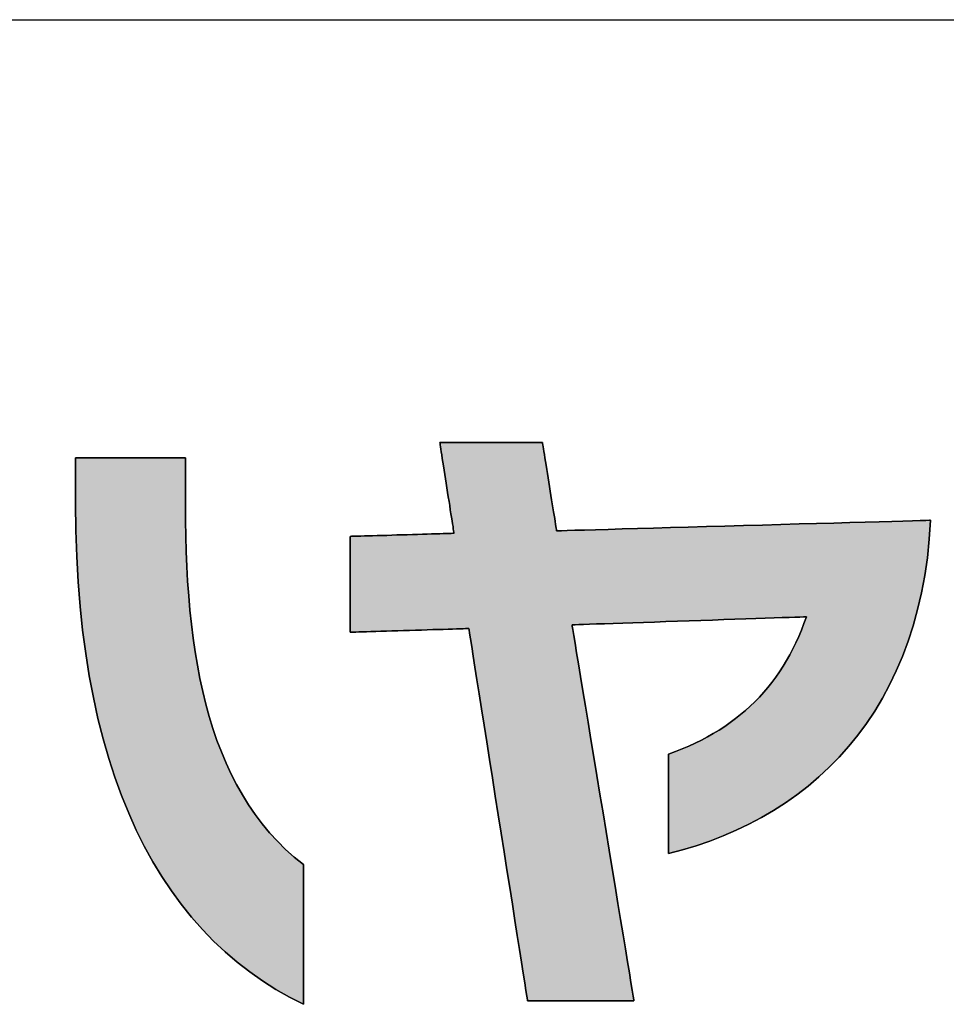
# Model space of a CAD drawing. Extents: x 10 to 286, y -16 to 402.
# Drawn here: x 107 to 116, y 7 to 17 of the extents above; entities that cross this region are included whole.
import ezdxf

# ---------------------------------------------------------------- set-up
doc = ezdxf.new("R2010")
doc.units = 0
doc.header["$LTSCALE"] = 0.25
doc.layers.get('0').update_dxf_attribs({"linetype": 'CONTINUOUS'})
doc.layers.add('1', color=7, linetype='CONTINUOUS')
doc.layers.add('2', color=7, linetype='CONTINUOUS')

# ---------------------------------------------------------------- blocks, each defined once
blk = doc.blocks.new('*G24')
at = {"layer": '1', "color": 7, "linetype": 'CONTINUOUS'}
blk.add_line((10.086, 16.731), (286.086, 16.731), dxfattribs=at)
blk = doc.blocks.new('*G25')
at = {"layer": '2', "color": 7, "linetype": 'CONTINUOUS'}
for points in [[(113.55, 8.074), (113.55, 8.077), (113.55, 8.087), (113.55, 8.103), (113.55, 8.124), (113.55, 8.15), (113.55, 8.181), (113.55, 8.216), (113.55, 8.255), (113.55, 8.297), (113.55, 8.342), (113.55, 8.389), (113.55, 8.437), (113.55, 8.488), (113.55, 8.539), (113.55, 8.59), (113.55, 8.642), (113.55, 8.693), (113.55, 8.743), (113.55, 8.792), (113.55, 8.839), (113.55, 8.884), (113.55, 8.926), (113.55, 8.965), (113.55, 9), (113.55, 9.031), (113.55, 9.057), (113.55, 9.078), (113.55, 9.094), (113.55, 9.104), (113.55, 9.107), (113.622, 9.134), (113.692, 9.161), (113.76, 9.191), (113.826, 9.221), (113.891, 9.253), (113.954, 9.286), (114.015, 9.321), (114.075, 9.357), (114.133, 9.395), (114.189, 9.434), (114.244, 9.475), (114.297, 9.517), (114.348, 9.56), (114.398, 9.605), (114.446, 9.651), (114.493, 9.699), (114.538, 9.749), (114.581, 9.8), (114.623, 9.852), (114.663, 9.906), (114.702, 9.962), (114.739, 10.019), (114.775, 10.078), (114.809, 10.138), (114.841, 10.2), (114.872, 10.263), (114.902, 10.328), (114.93, 10.395), (114.956, 10.463), (114.982, 10.533), (114.974, 10.532), (114.951, 10.532), (114.913, 10.53), (114.863, 10.529), (114.801, 10.526), (114.729, 10.524), (114.646, 10.521), (114.555, 10.518), (114.456, 10.515), (114.351, 10.511), (114.24, 10.507), (114.125, 10.503), (114.007, 10.499), (113.887, 10.495), (113.765, 10.491), (113.644, 10.487), (113.523, 10.482), (113.405, 10.478), (113.29, 10.474), (113.179, 10.471), (113.074, 10.467), (112.975, 10.464), (112.884, 10.46), (112.802, 10.458), (112.729, 10.455), (112.667, 10.453), (112.617, 10.451), (112.58, 10.45), (112.557, 10.449), (112.549, 10.449), (112.551, 10.436), (112.557, 10.399), (112.567, 10.34), (112.58, 10.259), (112.596, 10.16), (112.615, 10.043), (112.637, 9.911), (112.661, 9.764), (112.687, 9.606), (112.715, 9.437), (112.744, 9.259), (112.775, 9.075), (112.806, 8.885), (112.838, 8.692), (112.87, 8.497), (112.902, 8.302), (112.933, 8.109), (112.965, 7.92), (112.995, 7.735), (113.024, 7.558), (113.052, 7.389), (113.078, 7.23), (113.102, 7.084), (113.124, 6.952), (113.143, 6.835), (113.159, 6.735), (113.173, 6.655), (113.182, 6.595), (113.188, 6.558), (113.191, 6.546), (113.187, 6.546), (113.177, 6.546), (113.16, 6.546), (113.137, 6.546), (113.109, 6.546), (113.076, 6.546), (113.038, 6.546), (112.997, 6.546), (112.952, 6.546), (112.904, 6.546), (112.854, 6.546), (112.802, 6.546), (112.748, 6.546), (112.694, 6.546), (112.638, 6.546), (112.583, 6.546), (112.529, 6.546), (112.475, 6.546), (112.423, 6.546), (112.373, 6.546), (112.325, 6.546), (112.28, 6.546), (112.239, 6.546), (112.201, 6.546), (112.168, 6.546), (112.14, 6.546), (112.117, 6.546), (112.1, 6.546), (112.09, 6.546), (112.086, 6.546), (112.084, 6.558), (112.079, 6.595), (112.069, 6.654), (112.057, 6.733), (112.041, 6.832), (112.023, 6.948), (112.002, 7.079), (111.979, 7.224), (111.955, 7.38), (111.928, 7.548), (111.901, 7.723), (111.872, 7.906), (111.842, 8.094), (111.812, 8.285), (111.781, 8.478), (111.751, 8.671), (111.721, 8.862), (111.691, 9.05), (111.662, 9.233), (111.635, 9.409), (111.608, 9.576), (111.583, 9.733), (111.561, 9.878), (111.54, 10.009), (111.522, 10.124), (111.506, 10.223), (111.494, 10.302), (111.484, 10.361), (111.478, 10.398), (111.477, 10.411), (111.472, 10.411), (111.461, 10.41), (111.442, 10.41), (111.417, 10.409), (111.385, 10.408), (111.348, 10.407), (111.307, 10.405), (111.26, 10.404), (111.21, 10.402), (111.157, 10.401), (111.101, 10.399), (111.043, 10.397), (110.983, 10.395), (110.922, 10.393), (110.86, 10.391), (110.799, 10.389), (110.738, 10.388), (110.678, 10.386), (110.62, 10.384), (110.564, 10.382), (110.51, 10.38), (110.46, 10.379), (110.414, 10.377), (110.372, 10.376), (110.335, 10.375), (110.304, 10.374), (110.279, 10.373), (110.26, 10.373), (110.248, 10.372), (110.244, 10.372), (110.244, 10.375), (110.244, 10.385), (110.244, 10.4), (110.244, 10.42), (110.244, 10.446), (110.244, 10.476), (110.244, 10.509), (110.244, 10.547), (110.244, 10.587), (110.244, 10.63), (110.244, 10.675), (110.244, 10.722), (110.244, 10.771), (110.244, 10.82), (110.244, 10.87), (110.244, 10.919), (110.244, 10.969), (110.244, 11.017), (110.244, 11.064), (110.244, 11.109), (110.244, 11.152), (110.244, 11.193), (110.244, 11.23), (110.244, 11.264), (110.244, 11.293), (110.244, 11.319), (110.244, 11.339), (110.244, 11.354), (110.244, 11.364), (110.244, 11.367), (110.248, 11.367), (110.258, 11.368), (110.274, 11.368), (110.296, 11.369), (110.324, 11.369), (110.356, 11.37), (110.393, 11.372), (110.433, 11.373), (110.477, 11.374), (110.524, 11.375), (110.573, 11.377), (110.624, 11.378), (110.676, 11.38), (110.729, 11.382), (110.783, 11.383), (110.837, 11.385), (110.89, 11.386), (110.943, 11.388), (110.994, 11.389), (111.043, 11.391), (111.09, 11.392), (111.133, 11.393), (111.174, 11.395), (111.21, 11.396), (111.243, 11.397), (111.27, 11.398), (111.292, 11.398), (111.309, 11.399), (111.319, 11.399), (111.323, 11.399), (111.322, 11.402), (111.321, 11.411), (111.318, 11.426), (111.315, 11.445), (111.312, 11.469), (111.307, 11.497), (111.302, 11.529), (111.297, 11.565), (111.291, 11.603), (111.284, 11.644), (111.278, 11.687), (111.271, 11.731), (111.263, 11.777), (111.256, 11.824), (111.249, 11.871), (111.241, 11.918), (111.234, 11.965), (111.227, 12.011), (111.22, 12.055), (111.213, 12.098), (111.207, 12.139), (111.201, 12.177), (111.195, 12.213), (111.19, 12.245), (111.186, 12.273), (111.182, 12.297), (111.179, 12.316), (111.177, 12.331), (111.175, 12.34), (111.175, 12.343), (111.178, 12.343), (111.188, 12.343), (111.205, 12.343), (111.227, 12.343), (111.254, 12.343), (111.286, 12.343), (111.322, 12.343), (111.362, 12.343), (111.405, 12.343), (111.451, 12.343), (111.5, 12.343), (111.55, 12.343), (111.602, 12.343), (111.654, 12.343), (111.708, 12.343), (111.761, 12.343), (111.814, 12.343), (111.865, 12.343), (111.916, 12.343), (111.964, 12.343), (112.01, 12.343), (112.054, 12.343), (112.093, 12.343), (112.13, 12.343), (112.162, 12.343), (112.189, 12.343), (112.211, 12.343), (112.227, 12.343), (112.237, 12.343), (112.24, 12.343), (112.241, 12.34), (112.242, 12.331), (112.245, 12.317), (112.248, 12.298), (112.251, 12.275), (112.256, 12.247), (112.261, 12.216), (112.266, 12.182), (112.272, 12.145), (112.279, 12.105), (112.285, 12.063), (112.292, 12.02), (112.3, 11.975), (112.307, 11.93), (112.314, 11.884), (112.322, 11.838), (112.329, 11.793), (112.336, 11.748), (112.343, 11.705), (112.35, 11.663), (112.356, 11.623), (112.362, 11.586), (112.368, 11.552), (112.373, 11.521), (112.377, 11.493), (112.381, 11.47), (112.384, 11.451), (112.386, 11.437), (112.388, 11.428), (112.388, 11.425), (112.401, 11.425), (112.438, 11.426), (112.497, 11.428), (112.577, 11.43), (112.676, 11.433), (112.792, 11.436), (112.924, 11.44), (113.069, 11.444), (113.227, 11.449), (113.395, 11.453), (113.572, 11.458), (113.755, 11.463), (113.944, 11.469), (114.136, 11.474), (114.33, 11.48), (114.524, 11.485), (114.716, 11.49), (114.905, 11.496), (115.088, 11.501), (115.265, 11.506), (115.433, 11.511), (115.591, 11.515), (115.736, 11.519), (115.868, 11.523), (115.984, 11.526), (116.083, 11.529), (116.163, 11.531), (116.222, 11.533), (116.259, 11.534), (116.272, 11.534), (116.258, 11.337), (116.238, 11.146), (116.21, 10.96), (116.176, 10.781), (116.136, 10.607), (116.09, 10.44), (116.038, 10.278), (115.979, 10.122), (115.915, 9.971), (115.846, 9.827), (115.771, 9.688), (115.691, 9.554), (115.606, 9.426), (115.516, 9.304), (115.421, 9.188), (115.322, 9.076), (115.219, 8.971), (115.111, 8.87), (114.999, 8.775), (114.883, 8.685), (114.764, 8.601), (114.641, 8.522), (114.515, 8.448), (114.385, 8.379), (114.253, 8.316), (114.117, 8.257), (113.979, 8.204), (113.838, 8.155), (113.695, 8.112), (113.55, 8.074)], [(107.393, 11.707), (107.393, 11.709), (107.393, 11.713), (107.393, 11.721), (107.393, 11.73), (107.393, 11.743), (107.393, 11.757), (107.393, 11.773), (107.393, 11.791), (107.393, 11.81), (107.393, 11.831), (107.393, 11.852), (107.393, 11.875), (107.393, 11.898), (107.393, 11.921), (107.393, 11.945), (107.393, 11.969), (107.393, 11.992), (107.393, 12.015), (107.393, 12.038), (107.393, 12.059), (107.393, 12.08), (107.393, 12.099), (107.393, 12.117), (107.393, 12.133), (107.393, 12.147), (107.393, 12.16), (107.393, 12.169), (107.393, 12.177), (107.393, 12.181), (107.393, 12.183), (107.397, 12.183), (107.408, 12.183), (107.425, 12.183), (107.449, 12.183), (107.478, 12.183), (107.512, 12.183), (107.55, 12.183), (107.593, 12.183), (107.639, 12.183), (107.689, 12.183), (107.741, 12.183), (107.795, 12.183), (107.85, 12.183), (107.906, 12.183), (107.963, 12.183), (108.02, 12.183), (108.077, 12.183), (108.132, 12.183), (108.186, 12.183), (108.238, 12.183), (108.287, 12.183), (108.333, 12.183), (108.376, 12.183), (108.415, 12.183), (108.449, 12.183), (108.478, 12.183), (108.501, 12.183), (108.519, 12.183), (108.529, 12.183), (108.533, 12.183), (108.533, 12.181), (108.533, 12.176), (108.533, 12.169), (108.533, 12.159), (108.533, 12.146), (108.533, 12.131), (108.533, 12.114), (108.533, 12.096), (108.533, 12.076), (108.533, 12.054), (108.533, 12.032), (108.533, 12.009), (108.533, 11.985), (108.533, 11.96), (108.533, 11.935), (108.533, 11.911), (108.533, 11.886), (108.533, 11.862), (108.533, 11.839), (108.533, 11.816), (108.533, 11.795), (108.533, 11.775), (108.533, 11.756), (108.533, 11.74), (108.533, 11.725), (108.533, 11.712), (108.533, 11.702), (108.533, 11.694), (108.533, 11.69), (108.533, 11.688), (108.534, 11.527), (108.537, 11.368), (108.541, 11.211), (108.548, 11.055), (108.556, 10.902), (108.567, 10.751), (108.58, 10.602), (108.596, 10.455), (108.614, 10.311), (108.635, 10.169), (108.658, 10.029), (108.684, 9.892), (108.713, 9.758), (108.746, 9.627), (108.781, 9.498), (108.819, 9.372), (108.861, 9.249), (108.907, 9.13), (108.956, 9.013), (109.008, 8.9), (109.065, 8.79), (109.125, 8.683), (109.189, 8.58), (109.258, 8.48), (109.33, 8.384), (109.407, 8.291), (109.488, 8.203), (109.574, 8.118), (109.664, 8.037), (109.759, 7.96), (109.759, 7.956), (109.759, 7.942), (109.759, 7.92), (109.759, 7.89), (109.759, 7.853), (109.759, 7.809), (109.759, 7.76), (109.759, 7.706), (109.759, 7.647), (109.759, 7.584), (109.759, 7.518), (109.759, 7.45), (109.759, 7.379), (109.759, 7.307), (109.759, 7.235), (109.759, 7.163), (109.759, 7.091), (109.759, 7.02), (109.759, 6.952), (109.759, 6.886), (109.759, 6.823), (109.759, 6.764), (109.759, 6.71), (109.759, 6.661), (109.759, 6.617), (109.759, 6.58), (109.759, 6.55), (109.759, 6.528), (109.759, 6.515), (109.759, 6.51), (109.614, 6.584), (109.472, 6.665), (109.334, 6.752), (109.201, 6.846), (109.071, 6.947), (108.946, 7.053), (108.825, 7.167), (108.709, 7.287), (108.597, 7.414), (108.49, 7.548), (108.387, 7.688), (108.289, 7.836), (108.195, 7.99), (108.106, 8.151), (108.023, 8.319), (107.944, 8.494), (107.87, 8.676), (107.801, 8.866), (107.737, 9.062), (107.679, 9.266), (107.625, 9.476), (107.577, 9.695), (107.535, 9.92), (107.498, 10.153), (107.466, 10.393), (107.44, 10.641), (107.42, 10.896), (107.405, 11.159), (107.396, 11.429), (107.393, 11.707)]]:
    blk.add_lwpolyline(points, dxfattribs=at)

msp = doc.modelspace()

# ---------------------------------------------------------------- hatches: boundary and pattern name
at = {"layer": '1', "linetype": 'CONTINUOUS'}
for points in [[(116.176, 10.781), (116.21, 10.96), (116.238, 11.146), (116.258, 11.337), (116.272, 11.534), (116.259, 11.534), (116.222, 11.533), (116.163, 11.531), (116.083, 11.529), (115.984, 11.526), (115.868, 11.523), (115.736, 11.519), (115.591, 11.515), (115.433, 11.511), (115.265, 11.506), (115.088, 11.501), (114.905, 11.496), (114.716, 11.49), (114.524, 11.485), (114.33, 11.48), (114.136, 11.474), (113.944, 11.469), (113.755, 11.463), (113.572, 11.458), (113.395, 11.453), (113.227, 11.449), (113.069, 11.444), (112.924, 11.44), (112.792, 11.436), (112.676, 11.433), (112.577, 11.43), (112.497, 11.428), (112.438, 11.426), (112.401, 11.425), (112.388, 11.425), (112.388, 11.428), (112.386, 11.437), (112.384, 11.451), (112.381, 11.47), (112.377, 11.493), (112.373, 11.521), (112.368, 11.552), (112.362, 11.586), (112.356, 11.623), (112.35, 11.663), (112.343, 11.705), (112.336, 11.748), (112.329, 11.793), (112.322, 11.838), (112.314, 11.884), (112.307, 11.93), (112.3, 11.975), (112.292, 12.02), (112.285, 12.063), (112.279, 12.105), (112.272, 12.145), (112.266, 12.182), (112.261, 12.216), (112.256, 12.247), (112.251, 12.275), (112.248, 12.298), (112.245, 12.317), (112.242, 12.331), (112.241, 12.34), (112.24, 12.343), (112.237, 12.343), (112.227, 12.343), (112.211, 12.343), (112.189, 12.343), (112.162, 12.343), (112.13, 12.343), (112.093, 12.343), (112.054, 12.343), (112.01, 12.343), (111.964, 12.343), (111.916, 12.343), (111.865, 12.343), (111.814, 12.343), (111.761, 12.343), (111.708, 12.343), (111.654, 12.343), (111.602, 12.343), (111.55, 12.343), (111.5, 12.343), (111.451, 12.343), (111.405, 12.343), (111.362, 12.343), (111.322, 12.343), (111.286, 12.343), (111.254, 12.343), (111.227, 12.343), (111.205, 12.343), (111.188, 12.343), (111.178, 12.343), (111.175, 12.343), (111.175, 12.34), (111.177, 12.331), (111.179, 12.316), (111.182, 12.297), (111.186, 12.273), (111.19, 12.245), (111.195, 12.213), (111.201, 12.177), (111.207, 12.139), (111.213, 12.098), (111.22, 12.055), (111.227, 12.011), (111.234, 11.965), (111.241, 11.918), (111.249, 11.871), (111.256, 11.824), (111.263, 11.777), (111.271, 11.731), (111.278, 11.687), (111.284, 11.644), (111.291, 11.603), (111.297, 11.565), (111.302, 11.529), (111.307, 11.497), (111.312, 11.469), (111.315, 11.445), (111.318, 11.426), (111.321, 11.411), (111.322, 11.402), (111.323, 11.399), (111.319, 11.399), (111.309, 11.399), (111.292, 11.398), (111.27, 11.398), (111.243, 11.397), (111.21, 11.396), (111.174, 11.395), (111.133, 11.393), (111.09, 11.392), (111.043, 11.391), (110.994, 11.389), (110.943, 11.388), (110.89, 11.386), (110.837, 11.385), (110.783, 11.383), (110.729, 11.382), (110.676, 11.38), (110.624, 11.378), (110.573, 11.377), (110.524, 11.375), (110.477, 11.374), (110.433, 11.373), (110.393, 11.372), (110.356, 11.37), (110.324, 11.369), (110.296, 11.369), (110.274, 11.368), (110.258, 11.368), (110.248, 11.367), (110.244, 11.367), (110.244, 11.364), (110.244, 11.354), (110.244, 11.339), (110.244, 11.319), (110.244, 11.293), (110.244, 11.264), (110.244, 11.23), (110.244, 11.193), (110.244, 11.152), (110.244, 11.109), (110.244, 11.064), (110.244, 11.017), (110.244, 10.969), (110.244, 10.919), (110.244, 10.87), (110.244, 10.82), (110.244, 10.771), (110.244, 10.722), (110.244, 10.675), (110.244, 10.63), (110.244, 10.587), (110.244, 10.547), (110.244, 10.509), (110.244, 10.476), (110.244, 10.446), (110.244, 10.42), (110.244, 10.4), (110.244, 10.385), (110.244, 10.375), (110.244, 10.372), (110.248, 10.372), (110.26, 10.373), (110.279, 10.373), (110.304, 10.374), (110.335, 10.375), (110.372, 10.376), (110.414, 10.377), (110.46, 10.379), (110.51, 10.38), (110.564, 10.382), (110.62, 10.384), (110.678, 10.386), (110.738, 10.388), (110.799, 10.389), (110.86, 10.391), (110.922, 10.393), (110.983, 10.395), (111.043, 10.397), (111.101, 10.399), (111.157, 10.401), (111.21, 10.402), (111.26, 10.404), (111.307, 10.405), (111.348, 10.407), (111.385, 10.408), (111.417, 10.409), (111.442, 10.41), (111.461, 10.41), (111.472, 10.411), (111.477, 10.411), (111.478, 10.398), (111.484, 10.361), (111.494, 10.302), (111.506, 10.223), (111.522, 10.124), (111.54, 10.009), (111.561, 9.878), (111.583, 9.733), (111.608, 9.576), (111.635, 9.409), (111.662, 9.233), (111.691, 9.05), (111.721, 8.862), (111.751, 8.671), (111.781, 8.478), (111.812, 8.285), (111.842, 8.094), (111.872, 7.906), (111.901, 7.723), (111.928, 7.548), (111.955, 7.38), (111.979, 7.224), (112.002, 7.079), (112.023, 6.948), (112.041, 6.832), (112.057, 6.733), (112.069, 6.654), (112.079, 6.595), (112.084, 6.558), (112.086, 6.546), (112.09, 6.546), (112.1, 6.546), (112.117, 6.546), (112.14, 6.546), (112.168, 6.546), (112.201, 6.546), (112.239, 6.546), (112.28, 6.546), (112.325, 6.546), (112.373, 6.546), (112.423, 6.546), (112.475, 6.546), (112.529, 6.546), (112.583, 6.546), (112.638, 6.546), (112.694, 6.546), (112.748, 6.546), (112.802, 6.546), (112.854, 6.546), (112.904, 6.546), (112.952, 6.546), (112.997, 6.546), (113.038, 6.546), (113.076, 6.546), (113.109, 6.546), (113.137, 6.546), (113.16, 6.546), (113.177, 6.546), (113.187, 6.546), (113.191, 6.546), (113.188, 6.558), (113.182, 6.595), (113.173, 6.655), (113.159, 6.735), (113.143, 6.835), (113.124, 6.952), (113.102, 7.084), (113.078, 7.23), (113.052, 7.389), (113.024, 7.558), (112.995, 7.735), (112.965, 7.92), (112.933, 8.109), (112.902, 8.302), (112.87, 8.497), (112.838, 8.692), (112.806, 8.885), (112.775, 9.075), (112.744, 9.259), (112.715, 9.437), (112.687, 9.606), (112.661, 9.764), (112.637, 9.911), (112.615, 10.043), (112.596, 10.16), (112.58, 10.259), (112.567, 10.34), (112.557, 10.399), (112.551, 10.436), (112.549, 10.449), (112.557, 10.449), (112.58, 10.45), (112.617, 10.451), (112.667, 10.453), (112.729, 10.455), (112.802, 10.458), (112.884, 10.46), (112.975, 10.464), (113.074, 10.467), (113.179, 10.471), (113.29, 10.474), (113.405, 10.478), (113.523, 10.482), (113.644, 10.487), (113.765, 10.491), (113.887, 10.495), (114.007, 10.499), (114.125, 10.503), (114.24, 10.507), (114.351, 10.511), (114.456, 10.515), (114.555, 10.518), (114.646, 10.521), (114.729, 10.524), (114.801, 10.526), (114.863, 10.529), (114.913, 10.53), (114.951, 10.532), (114.974, 10.532), (114.982, 10.533), (114.956, 10.463), (114.93, 10.395), (114.902, 10.328), (114.872, 10.263), (114.841, 10.2), (114.809, 10.138), (114.775, 10.078), (114.739, 10.019), (114.702, 9.962), (114.663, 9.906), (114.623, 9.852), (114.581, 9.8), (114.538, 9.749), (114.493, 9.699), (114.446, 9.651), (114.398, 9.605), (114.348, 9.56), (114.297, 9.517), (114.244, 9.475), (114.189, 9.434), (114.133, 9.395), (114.075, 9.357), (114.015, 9.321), (113.954, 9.286), (113.891, 9.253), (113.826, 9.221), (113.76, 9.191), (113.692, 9.161), (113.622, 9.134), (113.55, 9.107), (113.55, 9.104), (113.55, 9.094), (113.55, 9.078), (113.55, 9.057), (113.55, 9.031), (113.55, 9), (113.55, 8.965), (113.55, 8.926), (113.55, 8.884), (113.55, 8.839), (113.55, 8.792), (113.55, 8.743), (113.55, 8.693), (113.55, 8.642), (113.55, 8.59), (113.55, 8.539), (113.55, 8.488), (113.55, 8.437), (113.55, 8.389), (113.55, 8.342), (113.55, 8.297), (113.55, 8.255), (113.55, 8.216), (113.55, 8.181), (113.55, 8.15), (113.55, 8.124), (113.55, 8.103), (113.55, 8.087), (113.55, 8.077), (113.55, 8.074), (113.695, 8.112), (113.838, 8.155), (113.979, 8.204), (114.117, 8.257), (114.253, 8.316), (114.385, 8.379), (114.515, 8.448), (114.641, 8.522), (114.764, 8.601), (114.883, 8.685), (114.999, 8.775), (115.111, 8.87), (115.219, 8.971), (115.322, 9.076), (115.421, 9.188), (115.516, 9.304), (115.606, 9.426), (115.691, 9.554), (115.771, 9.688), (115.846, 9.827), (115.915, 9.971), (115.979, 10.122), (116.038, 10.278), (116.09, 10.44), (116.136, 10.607)], [(108.541, 11.211), (108.537, 11.368), (108.534, 11.527), (108.533, 11.688), (108.533, 11.69), (108.533, 11.694), (108.533, 11.702), (108.533, 11.712), (108.533, 11.725), (108.533, 11.74), (108.533, 11.756), (108.533, 11.775), (108.533, 11.795), (108.533, 11.816), (108.533, 11.839), (108.533, 11.862), (108.533, 11.886), (108.533, 11.911), (108.533, 11.935), (108.533, 11.96), (108.533, 11.985), (108.533, 12.009), (108.533, 12.032), (108.533, 12.054), (108.533, 12.076), (108.533, 12.096), (108.533, 12.114), (108.533, 12.131), (108.533, 12.146), (108.533, 12.159), (108.533, 12.169), (108.533, 12.176), (108.533, 12.181), (108.533, 12.183), (108.529, 12.183), (108.519, 12.183), (108.501, 12.183), (108.478, 12.183), (108.449, 12.183), (108.415, 12.183), (108.376, 12.183), (108.333, 12.183), (108.287, 12.183), (108.238, 12.183), (108.186, 12.183), (108.132, 12.183), (108.077, 12.183), (108.02, 12.183), (107.963, 12.183), (107.906, 12.183), (107.85, 12.183), (107.795, 12.183), (107.741, 12.183), (107.689, 12.183), (107.639, 12.183), (107.593, 12.183), (107.55, 12.183), (107.512, 12.183), (107.478, 12.183), (107.449, 12.183), (107.425, 12.183), (107.408, 12.183), (107.397, 12.183), (107.393, 12.183), (107.393, 12.181), (107.393, 12.177), (107.393, 12.169), (107.393, 12.16), (107.393, 12.147), (107.393, 12.133), (107.393, 12.117), (107.393, 12.099), (107.393, 12.08), (107.393, 12.059), (107.393, 12.038), (107.393, 12.015), (107.393, 11.992), (107.393, 11.969), (107.393, 11.945), (107.393, 11.921), (107.393, 11.898), (107.393, 11.875), (107.393, 11.852), (107.393, 11.831), (107.393, 11.81), (107.393, 11.791), (107.393, 11.773), (107.393, 11.757), (107.393, 11.743), (107.393, 11.73), (107.393, 11.721), (107.393, 11.713), (107.393, 11.709), (107.393, 11.707), (107.396, 11.429), (107.405, 11.159), (107.42, 10.896), (107.44, 10.641), (107.466, 10.393), (107.498, 10.153), (107.535, 9.92), (107.577, 9.695), (107.625, 9.476), (107.679, 9.266), (107.737, 9.062), (107.801, 8.866), (107.87, 8.676), (107.944, 8.494), (108.023, 8.319), (108.106, 8.151), (108.195, 7.99), (108.289, 7.836), (108.387, 7.688), (108.49, 7.548), (108.597, 7.414), (108.709, 7.287), (108.825, 7.167), (108.946, 7.053), (109.071, 6.947), (109.201, 6.846), (109.334, 6.752), (109.472, 6.665), (109.614, 6.584), (109.759, 6.51), (109.759, 6.515), (109.759, 6.528), (109.759, 6.55), (109.759, 6.58), (109.759, 6.617), (109.759, 6.661), (109.759, 6.71), (109.759, 6.764), (109.759, 6.823), (109.759, 6.886), (109.759, 6.952), (109.759, 7.02), (109.759, 7.091), (109.759, 7.163), (109.759, 7.235), (109.759, 7.307), (109.759, 7.379), (109.759, 7.45), (109.759, 7.518), (109.759, 7.584), (109.759, 7.647), (109.759, 7.706), (109.759, 7.76), (109.759, 7.809), (109.759, 7.853), (109.759, 7.89), (109.759, 7.92), (109.759, 7.942), (109.759, 7.956), (109.759, 7.96), (109.664, 8.037), (109.574, 8.118), (109.488, 8.203), (109.407, 8.291), (109.33, 8.384), (109.258, 8.48), (109.189, 8.58), (109.125, 8.683), (109.065, 8.79), (109.008, 8.9), (108.956, 9.013), (108.907, 9.13), (108.861, 9.249), (108.819, 9.372), (108.781, 9.498), (108.746, 9.627), (108.713, 9.758), (108.684, 9.892), (108.658, 10.029), (108.635, 10.169), (108.614, 10.311), (108.596, 10.455), (108.58, 10.602), (108.567, 10.751), (108.556, 10.902), (108.548, 11.055)]]:
    msp.add_hatch(color=7, dxfattribs=at).paths.add_polyline_path(points, flags=0)

# ---------------------------------------------------------------- linework, layer by layer
at = {"layer": '1', "color": 7, "linetype": 'CONTINUOUS'}
for p, q in [((111.178, 12.343), (111.175, 12.343)), ((111.175, 12.343), (111.175, 12.34)), ((111.175, 12.34), (111.177, 12.331)), ((111.177, 12.331), (111.179, 12.316)), ((111.188, 12.343), (111.178, 12.343)), ((111.179, 12.316), (111.182, 12.297)), ((111.182, 12.297), (111.186, 12.273)), ((111.186, 12.273), (111.19, 12.245)), ((111.205, 12.343), (111.188, 12.343)), ((111.227, 12.343), (111.205, 12.343)), ((111.254, 12.343), (111.227, 12.343)), ((111.286, 12.343), (111.254, 12.343)), ((111.322, 12.343), (111.286, 12.343)), ((111.362, 12.343), (111.322, 12.343)), ((111.405, 12.343), (111.362, 12.343)), ((111.451, 12.343), (111.405, 12.343)), ((111.5, 12.343), (111.451, 12.343)), ((111.55, 12.343), (111.5, 12.343)), ((111.602, 12.343), (111.55, 12.343)), ((111.654, 12.343), (111.602, 12.343)), ((111.708, 12.343), (111.654, 12.343)), ((111.761, 12.343), (111.708, 12.343)), ((111.814, 12.343), (111.761, 12.343)), ((111.865, 12.343), (111.814, 12.343)), ((111.916, 12.343), (111.865, 12.343)), ((111.964, 12.343), (111.916, 12.343)), ((112.01, 12.343), (111.964, 12.343)), ((112.054, 12.343), (112.01, 12.343)), ((112.093, 12.343), (112.054, 12.343)), ((112.13, 12.343), (112.093, 12.343)), ((112.162, 12.343), (112.13, 12.343)), ((112.189, 12.343), (112.162, 12.343)), ((112.211, 12.343), (112.189, 12.343)), ((112.227, 12.343), (112.211, 12.343)), ((112.237, 12.343), (112.227, 12.343)), ((112.24, 12.343), (112.237, 12.343)), ((112.241, 12.34), (112.24, 12.343)), ((112.242, 12.331), (112.241, 12.34)), ((112.245, 12.317), (112.242, 12.331)), ((112.248, 12.298), (112.245, 12.317)), ((112.251, 12.275), (112.248, 12.298)), ((112.256, 12.247), (112.251, 12.275)), ((107.397, 12.183), (107.393, 12.183)), ((107.393, 12.183), (107.393, 12.181)), ((107.393, 12.181), (107.393, 12.177)), ((107.393, 12.177), (107.393, 12.169)), ((107.393, 12.169), (107.393, 12.16)), ((107.408, 12.183), (107.397, 12.183)), ((107.425, 12.183), (107.408, 12.183)), ((107.449, 12.183), (107.425, 12.183)), ((107.478, 12.183), (107.449, 12.183)), ((107.512, 12.183), (107.478, 12.183)), ((107.55, 12.183), (107.512, 12.183)), ((107.593, 12.183), (107.55, 12.183)), ((107.639, 12.183), (107.593, 12.183)), ((107.689, 12.183), (107.639, 12.183)), ((107.741, 12.183), (107.689, 12.183)), ((107.795, 12.183), (107.741, 12.183)), ((107.85, 12.183), (107.795, 12.183)), ((107.906, 12.183), (107.85, 12.183)), ((107.963, 12.183), (107.906, 12.183)), ((108.02, 12.183), (107.963, 12.183)), ((108.077, 12.183), (108.02, 12.183)), ((108.132, 12.183), (108.077, 12.183)), ((108.186, 12.183), (108.132, 12.183)), ((108.238, 12.183), (108.186, 12.183)), ((108.287, 12.183), (108.238, 12.183)), ((108.333, 12.183), (108.287, 12.183)), ((108.376, 12.183), (108.333, 12.183)), ((108.415, 12.183), (108.376, 12.183)), ((108.449, 12.183), (108.415, 12.183)), ((108.478, 12.183), (108.449, 12.183)), ((108.501, 12.183), (108.478, 12.183)), ((108.519, 12.183), (108.501, 12.183)), ((108.529, 12.183), (108.519, 12.183)), ((108.533, 12.183), (108.529, 12.183)), ((108.533, 12.181), (108.533, 12.183)), ((108.533, 12.176), (108.533, 12.181)), ((108.533, 12.169), (108.533, 12.176)), ((108.533, 12.159), (108.533, 12.169)), ((111.19, 12.245), (111.195, 12.213)), ((111.195, 12.213), (111.201, 12.177)), ((111.201, 12.177), (111.207, 12.139)), ((112.261, 12.216), (112.256, 12.247)), ((112.266, 12.182), (112.261, 12.216)), ((112.272, 12.145), (112.266, 12.182)), ((107.393, 12.16), (107.393, 12.147)), ((107.393, 12.147), (107.393, 12.133)), ((107.393, 12.133), (107.393, 12.117)), ((107.393, 12.117), (107.393, 12.099)), ((107.393, 12.099), (107.393, 12.08)), ((107.393, 12.08), (107.393, 12.059)), ((108.533, 12.146), (108.533, 12.159)), ((108.533, 12.131), (108.533, 12.146)), ((108.533, 12.114), (108.533, 12.131)), ((108.533, 12.096), (108.533, 12.114)), ((108.533, 12.076), (108.533, 12.096)), ((108.533, 12.054), (108.533, 12.076)), ((111.207, 12.139), (111.213, 12.098)), ((111.213, 12.098), (111.22, 12.055)), ((112.279, 12.105), (112.272, 12.145)), ((112.285, 12.063), (112.279, 12.105)), ((112.292, 12.02), (112.285, 12.063)), ((107.393, 12.059), (107.393, 12.038)), ((107.393, 12.038), (107.393, 12.015)), ((107.393, 12.015), (107.393, 11.992)), ((107.393, 11.992), (107.393, 11.969)), ((107.393, 11.969), (107.393, 11.945)), ((108.533, 12.032), (108.533, 12.054)), ((108.533, 12.009), (108.533, 12.032)), ((108.533, 11.985), (108.533, 12.009)), ((108.533, 11.96), (108.533, 11.985)), ((108.533, 11.935), (108.533, 11.96)), ((111.22, 12.055), (111.227, 12.011)), ((111.227, 12.011), (111.234, 11.965)), ((111.234, 11.965), (111.241, 11.918)), ((112.3, 11.975), (112.292, 12.02)), ((112.307, 11.93), (112.3, 11.975)), ((107.393, 11.945), (107.393, 11.921)), ((107.393, 11.921), (107.393, 11.898)), ((107.393, 11.898), (107.393, 11.875)), ((107.393, 11.875), (107.393, 11.852)), ((108.533, 11.911), (108.533, 11.935)), ((108.533, 11.886), (108.533, 11.911)), ((108.533, 11.862), (108.533, 11.886)), ((108.533, 11.839), (108.533, 11.862)), ((111.241, 11.918), (111.249, 11.871)), ((111.249, 11.871), (111.256, 11.824)), ((112.314, 11.884), (112.307, 11.93)), ((112.322, 11.838), (112.314, 11.884)), ((107.393, 11.852), (107.393, 11.831)), ((107.393, 11.831), (107.393, 11.81)), ((107.393, 11.81), (107.393, 11.791)), ((107.393, 11.791), (107.393, 11.773)), ((107.393, 11.773), (107.393, 11.757)), ((107.393, 11.757), (107.393, 11.743)), ((108.533, 11.816), (108.533, 11.839)), ((108.533, 11.795), (108.533, 11.816)), ((108.533, 11.775), (108.533, 11.795)), ((108.533, 11.756), (108.533, 11.775)), ((108.533, 11.74), (108.533, 11.756)), ((111.256, 11.824), (111.263, 11.777)), ((111.263, 11.777), (111.271, 11.731)), ((112.329, 11.793), (112.322, 11.838)), ((112.336, 11.748), (112.329, 11.793)), ((107.393, 11.743), (107.393, 11.73)), ((107.393, 11.73), (107.393, 11.721)), ((107.393, 11.721), (107.393, 11.713)), ((107.393, 11.713), (107.393, 11.709)), ((107.393, 11.709), (107.393, 11.707)), ((107.393, 11.707), (107.396, 11.429)), ((108.533, 11.725), (108.533, 11.74)), ((108.533, 11.712), (108.533, 11.725)), ((108.533, 11.702), (108.533, 11.712)), ((108.533, 11.694), (108.533, 11.702)), ((108.533, 11.69), (108.533, 11.694)), ((108.533, 11.688), (108.533, 11.69)), ((108.534, 11.527), (108.533, 11.688)), ((111.271, 11.731), (111.278, 11.687)), ((111.278, 11.687), (111.284, 11.644)), ((112.343, 11.705), (112.336, 11.748)), ((112.35, 11.663), (112.343, 11.705)), ((112.356, 11.623), (112.35, 11.663)), ((111.284, 11.644), (111.291, 11.603)), ((111.291, 11.603), (111.297, 11.565)), ((111.297, 11.565), (111.302, 11.529)), ((112.362, 11.586), (112.356, 11.623)), ((112.368, 11.552), (112.362, 11.586)), ((112.373, 11.521), (112.368, 11.552)), ((108.537, 11.368), (108.534, 11.527)), ((111.302, 11.529), (111.307, 11.497)), ((111.307, 11.497), (111.312, 11.469)), ((111.312, 11.469), (111.315, 11.445)), ((112.377, 11.493), (112.373, 11.521)), ((112.381, 11.47), (112.377, 11.493)), ((112.384, 11.451), (112.381, 11.47)), ((112.386, 11.437), (112.384, 11.451)), ((113.227, 11.449), (113.069, 11.444)), ((113.395, 11.453), (113.227, 11.449)), ((113.572, 11.458), (113.395, 11.453)), ((113.755, 11.463), (113.572, 11.458)), ((113.944, 11.469), (113.755, 11.463)), ((114.136, 11.474), (113.944, 11.469)), ((114.33, 11.48), (114.136, 11.474)), ((114.524, 11.485), (114.33, 11.48)), ((114.716, 11.49), (114.524, 11.485)), ((114.905, 11.496), (114.716, 11.49)), ((115.088, 11.501), (114.905, 11.496)), ((115.265, 11.506), (115.088, 11.501)), ((115.433, 11.511), (115.265, 11.506)), ((115.591, 11.515), (115.433, 11.511)), ((115.736, 11.519), (115.591, 11.515)), ((115.868, 11.523), (115.736, 11.519)), ((115.984, 11.526), (115.868, 11.523)), ((116.083, 11.529), (115.984, 11.526)), ((116.163, 11.531), (116.083, 11.529)), ((116.222, 11.533), (116.163, 11.531)), ((116.259, 11.534), (116.222, 11.533)), ((116.258, 11.337), (116.272, 11.534)), ((116.272, 11.534), (116.259, 11.534)), ((107.396, 11.429), (107.405, 11.159)), ((108.541, 11.211), (108.537, 11.368)), ((110.248, 11.367), (110.244, 11.367)), ((110.244, 11.367), (110.244, 11.364)), ((110.244, 11.364), (110.244, 11.354)), ((110.244, 11.354), (110.244, 11.339)), ((110.258, 11.368), (110.248, 11.367)), ((110.274, 11.368), (110.258, 11.368)), ((110.296, 11.369), (110.274, 11.368)), ((110.324, 11.369), (110.296, 11.369)), ((110.356, 11.37), (110.324, 11.369)), ((110.393, 11.372), (110.356, 11.37)), ((110.433, 11.373), (110.393, 11.372)), ((110.477, 11.374), (110.433, 11.373)), ((110.524, 11.375), (110.477, 11.374)), ((110.573, 11.377), (110.524, 11.375)), ((110.624, 11.378), (110.573, 11.377)), ((110.676, 11.38), (110.624, 11.378)), ((110.729, 11.382), (110.676, 11.38)), ((110.783, 11.383), (110.729, 11.382)), ((110.837, 11.385), (110.783, 11.383)), ((110.89, 11.386), (110.837, 11.385)), ((110.943, 11.388), (110.89, 11.386)), ((110.994, 11.389), (110.943, 11.388)), ((111.043, 11.391), (110.994, 11.389)), ((111.09, 11.392), (111.043, 11.391)), ((111.133, 11.393), (111.09, 11.392)), ((111.174, 11.395), (111.133, 11.393)), ((111.21, 11.396), (111.174, 11.395)), ((111.243, 11.397), (111.21, 11.396)), ((111.27, 11.398), (111.243, 11.397)), ((111.292, 11.398), (111.27, 11.398)), ((111.309, 11.399), (111.292, 11.398)), ((111.319, 11.399), (111.309, 11.399)), ((111.315, 11.445), (111.318, 11.426)), ((111.318, 11.426), (111.321, 11.411)), ((111.323, 11.399), (111.319, 11.399)), ((111.321, 11.411), (111.322, 11.402)), ((111.322, 11.402), (111.323, 11.399)), ((112.388, 11.428), (112.386, 11.437)), ((112.388, 11.425), (112.388, 11.428)), ((112.401, 11.425), (112.388, 11.425)), ((112.438, 11.426), (112.401, 11.425)), ((112.497, 11.428), (112.438, 11.426)), ((112.577, 11.43), (112.497, 11.428)), ((112.676, 11.433), (112.577, 11.43)), ((112.792, 11.436), (112.676, 11.433)), ((112.924, 11.44), (112.792, 11.436)), ((113.069, 11.444), (112.924, 11.44)), ((110.244, 11.339), (110.244, 11.319)), ((110.244, 11.319), (110.244, 11.293)), ((110.244, 11.293), (110.244, 11.264)), ((110.244, 11.264), (110.244, 11.23)), ((116.238, 11.146), (116.258, 11.337)), ((107.405, 11.159), (107.42, 10.896)), ((108.548, 11.055), (108.541, 11.211)), ((110.244, 11.23), (110.244, 11.193)), ((110.244, 11.193), (110.244, 11.152)), ((110.244, 11.152), (110.244, 11.109)), ((116.21, 10.96), (116.238, 11.146)), ((108.556, 10.902), (108.548, 11.055)), ((110.244, 11.109), (110.244, 11.064)), ((110.244, 11.064), (110.244, 11.017)), ((110.244, 11.017), (110.244, 10.969)), ((110.244, 10.969), (110.244, 10.919)), ((116.176, 10.781), (116.21, 10.96)), ((107.42, 10.896), (107.44, 10.641)), ((108.567, 10.751), (108.556, 10.902)), ((110.244, 10.919), (110.244, 10.87)), ((110.244, 10.87), (110.244, 10.82)), ((108.58, 10.602), (108.567, 10.751)), ((110.244, 10.82), (110.244, 10.771)), ((110.244, 10.771), (110.244, 10.722)), ((116.136, 10.607), (116.176, 10.781)), ((107.44, 10.641), (107.466, 10.393)), ((110.244, 10.722), (110.244, 10.675)), ((110.244, 10.675), (110.244, 10.63)), ((110.244, 10.63), (110.244, 10.587)), ((108.596, 10.455), (108.58, 10.602)), ((110.244, 10.587), (110.244, 10.547)), ((110.244, 10.547), (110.244, 10.509)), ((114.801, 10.526), (114.863, 10.529)), ((114.863, 10.529), (114.913, 10.53)), ((114.913, 10.53), (114.951, 10.532)), ((114.951, 10.532), (114.974, 10.532)), ((114.982, 10.533), (114.956, 10.463)), ((114.974, 10.532), (114.982, 10.533)), ((116.09, 10.44), (116.136, 10.607)), ((108.614, 10.311), (108.596, 10.455)), ((110.244, 10.509), (110.244, 10.476)), ((110.244, 10.476), (110.244, 10.446)), ((110.244, 10.446), (110.244, 10.42)), ((112.551, 10.436), (112.549, 10.449)), ((112.549, 10.449), (112.557, 10.449)), ((112.557, 10.399), (112.551, 10.436)), ((112.557, 10.449), (112.58, 10.45)), ((112.58, 10.45), (112.617, 10.451)), ((112.617, 10.451), (112.667, 10.453)), ((112.667, 10.453), (112.729, 10.455)), ((112.729, 10.455), (112.802, 10.458)), ((112.802, 10.458), (112.884, 10.46)), ((112.884, 10.46), (112.975, 10.464)), ((112.975, 10.464), (113.074, 10.467)), ((113.074, 10.467), (113.179, 10.471)), ((113.179, 10.471), (113.29, 10.474)), ((113.29, 10.474), (113.405, 10.478)), ((113.405, 10.478), (113.523, 10.482)), ((113.523, 10.482), (113.644, 10.487)), ((113.644, 10.487), (113.765, 10.491)), ((113.765, 10.491), (113.887, 10.495)), ((113.887, 10.495), (114.007, 10.499)), ((114.007, 10.499), (114.125, 10.503)), ((114.125, 10.503), (114.24, 10.507)), ((114.24, 10.507), (114.351, 10.511)), ((114.351, 10.511), (114.456, 10.515)), ((114.456, 10.515), (114.555, 10.518)), ((114.555, 10.518), (114.646, 10.521)), ((114.646, 10.521), (114.729, 10.524)), ((114.729, 10.524), (114.801, 10.526)), ((114.956, 10.463), (114.93, 10.395)), ((116.038, 10.278), (116.09, 10.44)), ((107.466, 10.393), (107.498, 10.153)), ((110.244, 10.42), (110.244, 10.4)), ((110.244, 10.4), (110.244, 10.385)), ((110.244, 10.385), (110.244, 10.375)), ((110.244, 10.375), (110.244, 10.372)), ((110.244, 10.372), (110.248, 10.372)), ((110.248, 10.372), (110.26, 10.373)), ((110.26, 10.373), (110.279, 10.373)), ((110.279, 10.373), (110.304, 10.374)), ((110.304, 10.374), (110.335, 10.375)), ((110.335, 10.375), (110.372, 10.376)), ((110.372, 10.376), (110.414, 10.377)), ((110.414, 10.377), (110.46, 10.379)), ((110.46, 10.379), (110.51, 10.38)), ((110.51, 10.38), (110.564, 10.382)), ((110.564, 10.382), (110.62, 10.384)), ((110.62, 10.384), (110.678, 10.386)), ((110.678, 10.386), (110.738, 10.388)), ((110.738, 10.388), (110.799, 10.389)), ((110.799, 10.389), (110.86, 10.391)), ((110.86, 10.391), (110.922, 10.393)), ((110.922, 10.393), (110.983, 10.395)), ((110.983, 10.395), (111.043, 10.397)), ((111.043, 10.397), (111.101, 10.399)), ((111.101, 10.399), (111.157, 10.401)), ((111.157, 10.401), (111.21, 10.402)), ((111.21, 10.402), (111.26, 10.404)), ((111.26, 10.404), (111.307, 10.405)), ((111.307, 10.405), (111.348, 10.407)), ((111.348, 10.407), (111.385, 10.408)), ((111.385, 10.408), (111.417, 10.409)), ((111.417, 10.409), (111.442, 10.41)), ((111.442, 10.41), (111.461, 10.41)), ((111.461, 10.41), (111.472, 10.411)), ((111.472, 10.411), (111.477, 10.411)), ((111.477, 10.411), (111.478, 10.398)), ((111.478, 10.398), (111.484, 10.361)), ((111.484, 10.361), (111.494, 10.302)), ((112.567, 10.34), (112.557, 10.399)), ((112.58, 10.259), (112.567, 10.34)), ((114.902, 10.328), (114.872, 10.263)), ((114.93, 10.395), (114.902, 10.328)), ((108.635, 10.169), (108.614, 10.311)), ((111.494, 10.302), (111.506, 10.223)), ((111.506, 10.223), (111.522, 10.124)), ((112.596, 10.16), (112.58, 10.259)), ((114.872, 10.263), (114.841, 10.2)), ((115.979, 10.122), (116.038, 10.278)), ((107.498, 10.153), (107.535, 9.92)), ((108.658, 10.029), (108.635, 10.169)), ((111.522, 10.124), (111.54, 10.009)), ((112.615, 10.043), (112.596, 10.16)), ((114.809, 10.138), (114.775, 10.078)), ((114.841, 10.2), (114.809, 10.138)), ((115.915, 9.971), (115.979, 10.122)), ((108.684, 9.892), (108.658, 10.029)), ((112.637, 9.911), (112.615, 10.043)), ((114.739, 10.019), (114.702, 9.962)), ((114.775, 10.078), (114.739, 10.019)), ((107.535, 9.92), (107.577, 9.695)), ((111.54, 10.009), (111.561, 9.878)), ((114.702, 9.962), (114.663, 9.906)), ((115.846, 9.827), (115.915, 9.971)), ((108.713, 9.758), (108.684, 9.892)), ((111.561, 9.878), (111.583, 9.733)), ((112.661, 9.764), (112.637, 9.911)), ((114.623, 9.852), (114.581, 9.8)), ((114.663, 9.906), (114.623, 9.852)), ((115.771, 9.688), (115.846, 9.827)), ((108.746, 9.627), (108.713, 9.758)), ((111.583, 9.733), (111.608, 9.576)), ((112.687, 9.606), (112.661, 9.764)), ((114.538, 9.749), (114.493, 9.699)), ((114.581, 9.8), (114.538, 9.749)), ((107.577, 9.695), (107.625, 9.476)), ((108.781, 9.498), (108.746, 9.627)), ((114.446, 9.651), (114.398, 9.605)), ((114.493, 9.699), (114.446, 9.651)), ((115.691, 9.554), (115.771, 9.688)), ((111.608, 9.576), (111.635, 9.409)), ((112.715, 9.437), (112.687, 9.606)), ((114.297, 9.517), (114.244, 9.475)), ((114.348, 9.56), (114.297, 9.517)), ((114.398, 9.605), (114.348, 9.56)), ((115.606, 9.426), (115.691, 9.554)), ((107.625, 9.476), (107.679, 9.266)), ((108.819, 9.372), (108.781, 9.498)), ((111.635, 9.409), (111.662, 9.233)), ((112.744, 9.259), (112.715, 9.437)), ((114.189, 9.434), (114.133, 9.395)), ((114.244, 9.475), (114.189, 9.434)), ((115.516, 9.304), (115.606, 9.426)), ((108.861, 9.249), (108.819, 9.372)), ((114.015, 9.321), (113.954, 9.286)), ((114.075, 9.357), (114.015, 9.321)), ((114.133, 9.395), (114.075, 9.357)), ((115.421, 9.188), (115.516, 9.304)), ((107.679, 9.266), (107.737, 9.062)), ((108.907, 9.13), (108.861, 9.249)), ((111.662, 9.233), (111.691, 9.05)), ((112.775, 9.075), (112.744, 9.259)), ((113.826, 9.221), (113.76, 9.191)), ((113.891, 9.253), (113.826, 9.221)), ((113.954, 9.286), (113.891, 9.253)), ((108.956, 9.013), (108.907, 9.13)), ((113.622, 9.134), (113.55, 9.107)), ((113.55, 9.107), (113.55, 9.104)), ((113.55, 9.104), (113.55, 9.094)), ((113.692, 9.161), (113.622, 9.134)), ((113.76, 9.191), (113.692, 9.161)), ((115.322, 9.076), (115.421, 9.188)), ((107.737, 9.062), (107.801, 8.866)), ((109.008, 8.9), (108.956, 9.013)), ((111.691, 9.05), (111.721, 8.862)), ((112.806, 8.885), (112.775, 9.075)), ((113.55, 9.094), (113.55, 9.078)), ((113.55, 9.078), (113.55, 9.057)), ((113.55, 9.057), (113.55, 9.031)), ((113.55, 9.031), (113.55, 9)), ((113.55, 9), (113.55, 8.965)), ((115.219, 8.971), (115.322, 9.076)), ((109.065, 8.79), (109.008, 8.9)), ((113.55, 8.965), (113.55, 8.926)), ((113.55, 8.926), (113.55, 8.884)), ((115.111, 8.87), (115.219, 8.971)), ((107.801, 8.866), (107.87, 8.676)), ((111.721, 8.862), (111.751, 8.671)), ((112.838, 8.692), (112.806, 8.885)), ((113.55, 8.884), (113.55, 8.839)), ((113.55, 8.839), (113.55, 8.792)), ((113.55, 8.792), (113.55, 8.743)), ((114.999, 8.775), (115.111, 8.87)), ((109.125, 8.683), (109.065, 8.79)), ((112.87, 8.497), (112.838, 8.692)), ((113.55, 8.743), (113.55, 8.693)), ((113.55, 8.693), (113.55, 8.642)), ((114.883, 8.685), (114.999, 8.775)), ((107.87, 8.676), (107.944, 8.494)), ((109.189, 8.58), (109.125, 8.683)), ((111.751, 8.671), (111.781, 8.478)), ((113.55, 8.642), (113.55, 8.59)), ((113.55, 8.59), (113.55, 8.539)), ((114.641, 8.522), (114.764, 8.601)), ((114.764, 8.601), (114.883, 8.685)), ((107.944, 8.494), (108.023, 8.319)), ((109.258, 8.48), (109.189, 8.58)), ((112.902, 8.302), (112.87, 8.497)), ((113.55, 8.539), (113.55, 8.488)), ((113.55, 8.488), (113.55, 8.437)), ((114.515, 8.448), (114.641, 8.522)), ((109.33, 8.384), (109.258, 8.48)), ((109.407, 8.291), (109.33, 8.384)), ((111.781, 8.478), (111.812, 8.285)), ((113.55, 8.437), (113.55, 8.389)), ((113.55, 8.389), (113.55, 8.342)), ((114.385, 8.379), (114.515, 8.448)), ((108.023, 8.319), (108.106, 8.151)), ((109.488, 8.203), (109.407, 8.291)), ((111.812, 8.285), (111.842, 8.094)), ((112.933, 8.109), (112.902, 8.302)), ((113.55, 8.342), (113.55, 8.297)), ((113.55, 8.297), (113.55, 8.255)), ((114.117, 8.257), (114.253, 8.316)), ((114.253, 8.316), (114.385, 8.379)), ((109.574, 8.118), (109.488, 8.203)), ((113.55, 8.255), (113.55, 8.216)), ((113.55, 8.216), (113.55, 8.181)), ((113.55, 8.181), (113.55, 8.15)), ((113.838, 8.155), (113.979, 8.204)), ((113.979, 8.204), (114.117, 8.257)), ((108.106, 8.151), (108.195, 7.99)), ((109.664, 8.037), (109.574, 8.118)), ((111.842, 8.094), (111.872, 7.906)), ((112.965, 7.92), (112.933, 8.109)), ((113.55, 8.15), (113.55, 8.124)), ((113.55, 8.124), (113.55, 8.103)), ((113.55, 8.074), (113.695, 8.112)), ((113.55, 8.103), (113.55, 8.087)), ((113.55, 8.087), (113.55, 8.077)), ((113.55, 8.077), (113.55, 8.074)), ((113.695, 8.112), (113.838, 8.155)), ((108.195, 7.99), (108.289, 7.836)), ((109.759, 7.96), (109.664, 8.037)), ((109.759, 7.956), (109.759, 7.96)), ((109.759, 7.942), (109.759, 7.956)), ((109.759, 7.92), (109.759, 7.942)), ((109.759, 7.89), (109.759, 7.92)), ((109.759, 7.853), (109.759, 7.89)), ((111.872, 7.906), (111.901, 7.723)), ((112.995, 7.735), (112.965, 7.92)), ((108.289, 7.836), (108.387, 7.688)), ((109.759, 7.809), (109.759, 7.853)), ((109.759, 7.76), (109.759, 7.809)), ((108.387, 7.688), (108.49, 7.548)), ((109.759, 7.706), (109.759, 7.76)), ((109.759, 7.647), (109.759, 7.706)), ((111.901, 7.723), (111.928, 7.548)), ((113.024, 7.558), (112.995, 7.735)), ((109.759, 7.584), (109.759, 7.647)), ((109.759, 7.518), (109.759, 7.584)), ((108.49, 7.548), (108.597, 7.414)), ((109.759, 7.45), (109.759, 7.518)), ((111.928, 7.548), (111.955, 7.38)), ((113.052, 7.389), (113.024, 7.558)), ((108.597, 7.414), (108.709, 7.287)), ((109.759, 7.379), (109.759, 7.45)), ((109.759, 7.307), (109.759, 7.379)), ((111.955, 7.38), (111.979, 7.224)), ((113.078, 7.23), (113.052, 7.389)), ((108.709, 7.287), (108.825, 7.167)), ((109.759, 7.235), (109.759, 7.307)), ((108.825, 7.167), (108.946, 7.053)), ((109.759, 7.163), (109.759, 7.235)), ((109.759, 7.091), (109.759, 7.163)), ((111.979, 7.224), (112.002, 7.079)), ((113.102, 7.084), (113.078, 7.23)), ((108.946, 7.053), (109.071, 6.947)), ((109.759, 7.02), (109.759, 7.091)), ((112.002, 7.079), (112.023, 6.948)), ((113.124, 6.952), (113.102, 7.084)), ((109.759, 6.952), (109.759, 7.02)), ((109.759, 6.886), (109.759, 6.952)), ((113.143, 6.835), (113.124, 6.952)), ((109.071, 6.947), (109.201, 6.846)), ((109.759, 6.823), (109.759, 6.886)), ((112.023, 6.948), (112.041, 6.832)), ((109.201, 6.846), (109.334, 6.752)), ((109.334, 6.752), (109.472, 6.665)), ((109.759, 6.764), (109.759, 6.823)), ((109.759, 6.71), (109.759, 6.764)), ((112.041, 6.832), (112.057, 6.733)), ((113.159, 6.735), (113.143, 6.835)), ((109.472, 6.665), (109.614, 6.584)), ((109.759, 6.661), (109.759, 6.71)), ((109.759, 6.617), (109.759, 6.661)), ((112.057, 6.733), (112.069, 6.654)), ((112.069, 6.654), (112.079, 6.595)), ((113.173, 6.655), (113.159, 6.735)), ((113.182, 6.595), (113.173, 6.655)), ((109.614, 6.584), (109.759, 6.51)), ((109.759, 6.58), (109.759, 6.617)), ((109.759, 6.55), (109.759, 6.58)), ((109.759, 6.528), (109.759, 6.55)), ((112.079, 6.595), (112.084, 6.558)), ((112.084, 6.558), (112.086, 6.546)), ((112.086, 6.546), (112.09, 6.546)), ((112.09, 6.546), (112.1, 6.546)), ((112.1, 6.546), (112.117, 6.546)), ((112.117, 6.546), (112.14, 6.546)), ((112.14, 6.546), (112.168, 6.546)), ((112.168, 6.546), (112.201, 6.546)), ((112.201, 6.546), (112.239, 6.546)), ((112.239, 6.546), (112.28, 6.546)), ((112.28, 6.546), (112.325, 6.546)), ((112.325, 6.546), (112.373, 6.546)), ((112.373, 6.546), (112.423, 6.546)), ((112.423, 6.546), (112.475, 6.546)), ((112.475, 6.546), (112.529, 6.546)), ((112.529, 6.546), (112.583, 6.546)), ((112.583, 6.546), (112.638, 6.546)), ((112.638, 6.546), (112.694, 6.546)), ((112.694, 6.546), (112.748, 6.546)), ((112.748, 6.546), (112.802, 6.546)), ((112.802, 6.546), (112.854, 6.546)), ((112.854, 6.546), (112.904, 6.546)), ((112.904, 6.546), (112.952, 6.546)), ((112.952, 6.546), (112.997, 6.546)), ((112.997, 6.546), (113.038, 6.546)), ((113.038, 6.546), (113.076, 6.546)), ((113.076, 6.546), (113.109, 6.546)), ((113.109, 6.546), (113.137, 6.546)), ((113.137, 6.546), (113.16, 6.546)), ((113.16, 6.546), (113.177, 6.546)), ((113.177, 6.546), (113.187, 6.546)), ((113.188, 6.558), (113.182, 6.595)), ((113.187, 6.546), (113.191, 6.546)), ((113.191, 6.546), (113.188, 6.558)), ((109.759, 6.515), (109.759, 6.528)), ((109.759, 6.51), (109.759, 6.515))]:
    msp.add_line(p, q, dxfattribs=at)

# ---------------------------------------------------------------- block references
for name in ['*G24', '*G25']:
    msp.add_blockref(name, (0, 0))

doc.saveas('drawing.dxf')
